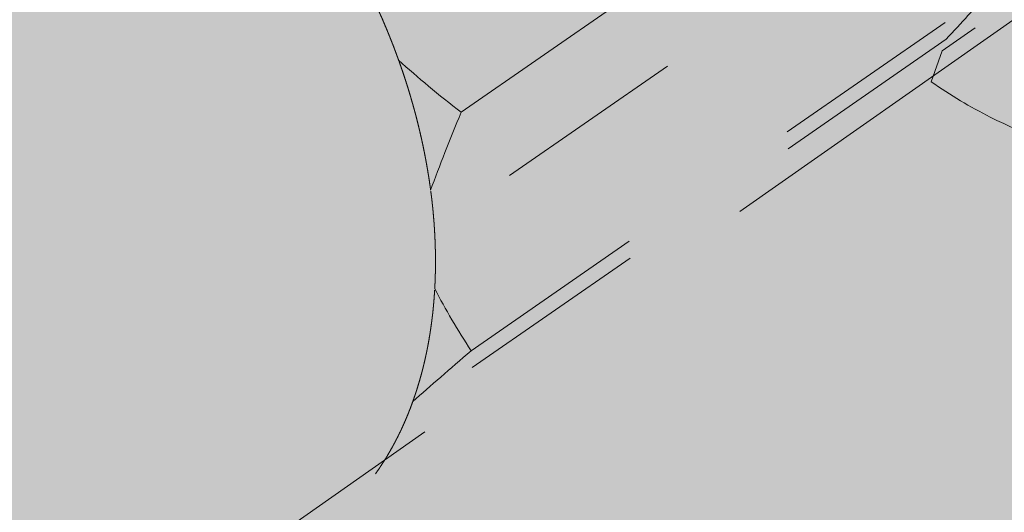
# Model space of a CAD drawing. Units: millimetres. Extents: x 58 to 166, y -228 to -42.
# Drawn here: x 94 to 95, y -83 to -83 of the extents above; entities that cross this region are included whole.
import ezdxf

# ---------------------------------------------------------------- set-up
doc = ezdxf.new("R2010")
doc.units = ezdxf.units.MM
doc.header["$MEASUREMENT"] = 0
for name, pattern in [('AI-Linetype-1', [0.705556, 0.352778, -0.352778]), ('AI-Linetype-10', [0.352778, 0.176389, -0.176389]), ('AI-Linetype-12', [0.352778, 0.176389, -0.176389]), ('AI-Linetype-13', [0.352778, 0.176389, -0.176389]), ('AI-Linetype-15', [0.352778, 0.176389, -0.176389]), ('AI-Linetype-16', [0.352778, 0.176389, -0.176389]), ('AI-Linetype-169', [0.352778, 0.176389, -0.176389]), ('AI-Linetype-19', [0.352778, 0.176389, -0.176389]), ('AI-Linetype-2', [0.352778, 0.176389, -0.176389]), ('AI-Linetype-3', [0.352778, 0.176389, -0.176389]), ('AI-Linetype-4', [0.352778, 0.176389, -0.176389]), ('AI-Linetype-64', [0.352778, 0.176389, -0.176389]), ('AI-Linetype-65', [0.352778, 0.176389, -0.176389]), ('AI-Linetype-7', [0.352778, 0.176389, -0.176389]), ('AI-Linetype-8', [0.352778, 0.176389, -0.176389]), ('AI-Linetype-9', [0.352778, 0.176389, -0.176389])]:
    doc.linetypes.add(name, pattern=pattern)
doc.layers.add('Layer 1', color=7, linetype='Continuous')

# ---------------------------------------------------------------- blocks, each defined once
blk = doc.blocks.new('block 5')
at = {"layer": 'Layer 1', "true_color": 0xf9e2cd}
h = blk.add_hatch(color=254, dxfattribs=at)
h.dxf.hatch_style = 2
edge = h.paths.add_edge_path()
edge.add_spline(control_points=[(95.79694, -81.69814), (95.81028, -81.71673), (95.82393, -81.73518), (95.83755, -81.75314), (95.86387, -81.76648), (95.89019, -81.77621), (95.9158, -81.78217), (95.94141, -81.7881), (95.96635, -81.79025), (95.98998, -81.78867), (95.99708, -81.75963), (96.00406, -81.7301), (96.01059, -81.70103), (96.01535, -81.67983), (96.01994, -81.65842), (96.02424, -81.63718), (96.02424, -81.63718), (96.05765, -81.64385), (96.08037, -81.64798), (96.10792, -81.65299), (96.13596, -81.65768), (96.16376, -81.66212), (96.17421, -81.63881), (96.1819, -81.61277), (96.18669, -81.58462), (96.19149, -81.5565), (96.1934, -81.52623), (96.1922, -81.49438), (96.1922, -81.49438), (96.24441, -81.47441), (96.24441, -81.47441), (96.26974, -81.48693), (96.29496, -81.49611), (96.31958, -81.50179), (96.34509, -81.50768), (96.37003, -81.5099), (96.39377, -81.50824), (96.40037, -81.48115), (96.40686, -81.45363), (96.413, -81.4265), (96.41822, -81.4034), (96.4233, -81.37997), (96.42796, -81.35683), (96.42796, -81.35683), (96.46077, -81.36332), (96.48303, -81.36734), (96.5109, -81.37242), (96.5394, -81.37718), (96.56752, -81.38167), (96.57796, -81.35842), (96.58569, -81.33256), (96.59052, -81.3043), (96.59532, -81.27615), (96.59715, -81.24588), (96.59602, -81.21413), (96.59602, -81.21413), (96.56537, -81.15282), (96.56537, -81.15282), (96.56537, -81.15282), (96.67462, -81.07704), (96.67462, -81.07704), (96.67462, -81.07704), (96.6616, -81.02451), (96.6616, -81.02451), (96.67353, -81.03203), (96.68542, -81.03824), (96.69723, -81.04307), (96.71625, -81.0509), (96.7348, -81.05517), (96.75244, -81.05605), (96.7614, -81.05648), (96.77012, -81.05602), (96.77851, -81.05471), (96.78702, -81.05341), (96.79513, -81.05118), (96.80289, -81.04815), (96.80289, -81.04815), (96.82325, -81.03753), (96.82325, -81.03753), (96.83577, -81.02931), (96.84681, -81.01845), (96.85609, -81.00535), (96.86558, -80.99199), (96.8732, -80.97632), (96.87881, -80.95858), (96.88449, -80.94059), (96.88812, -80.92051), (96.88946, -80.899), (96.89087, -80.87705), (96.88999, -80.85366), (96.88668, -80.82904), (96.87832, -80.81369), (96.86396, -80.78741), (96.85348, -80.76025), (96.85348, -80.76025), (96.85549, -80.75944), (96.85549, -80.75944), (96.85549, -80.75944), (97.03512, -80.5138), (97.03512, -80.5138), (97.04109, -80.51746), (97.04595, -80.52092), (97.04966, -80.52381), (97.05439, -80.52756), (97.05753, -80.5307), (97.05837, -80.53157), (97.06162, -80.53503), (97.06483, -80.53757), (97.0679, -80.5392), (97.0698, -80.54022), (97.07167, -80.54086), (97.0734, -80.54117), (97.07689, -80.54174), (97.08, -80.54089), (97.08243, -80.53867), (97.08497, -80.53638), (97.08684, -80.53263), (97.08779, -80.52769), (97.08878, -80.52272), (97.08889, -80.51651), (97.08797, -80.50928), (97.08628, -80.49626), (97.0813, -80.48004), (97.0728, -80.46229), (97.0728, -80.46229), (97.2451, -80.22674), (97.2451, -80.22674), (97.2451, -80.22674), (96.9247, -80.31067), (96.9247, -80.31067), (96.89719, -80.29511), (96.86763, -80.28287), (96.83739, -80.275), (96.82056, -80.27063), (96.80356, -80.26766), (96.78666, -80.26604), (96.77368, -80.26481), (96.76073, -80.26442), (96.74793, -80.26487), (96.72821, -80.26555), (96.70898, -80.26826), (96.69021, -80.27296), (96.67102, -80.27779), (96.6525, -80.2847), (96.63497, -80.29359), (96.635, -80.31141), (96.63486, -80.32943), (96.63447, -80.34718), (96.63416, -80.36048), (96.63373, -80.37378), (96.6331, -80.38704), (96.6331, -80.38704), (96.54995, -80.40881), (96.54995, -80.40881), (96.54995, -80.40881), (96.50402, -80.37053), (96.50402, -80.37053), (96.49622, -80.36224), (96.48857, -80.35417), (96.4808, -80.34591), (96.47216, -80.33674), (96.46362, -80.32767), (96.45498, -80.3185), (96.41441, -80.30442), (96.37367, -80.29557), (96.33313, -80.29215), (96.292, -80.28869), (96.25157, -80.29088), (96.2129, -80.29871), (96.20645, -80.3185), (96.19996, -80.33829), (96.19347, -80.35812), (96.18786, -80.37519), (96.18221, -80.39219), (96.17653, -80.40923), (96.17653, -80.40923), (96.13392, -80.44056), (96.13392, -80.44056), (96.13392, -80.44056), (96.01524, -80.52233), (96.01524, -80.52233), (96.01524, -80.52233), (96.01768, -80.52286), (96.01768, -80.52286), (95.98268, -80.51549), (95.948, -80.51186), (95.91386, -80.51193), (95.87974, -80.51203), (95.8463, -80.51581), (95.81409, -80.52339), (95.80393, -80.55553), (95.79373, -80.58767), (95.7835, -80.61984), (95.77532, -80.64549), (95.76699, -80.67138), (95.75874, -80.69717), (95.75874, -80.69717), (95.72597, -80.72169), (95.72597, -80.72169), (95.69841, -80.71954), (95.67118, -80.71735), (95.64373, -80.71509), (95.61498, -80.71276), (95.58627, -80.71037), (95.55758, -80.70793), (95.54496, -80.72747), (95.53349, -80.74818), (95.5233, -80.76995), (95.52008, -80.77675), (95.51702, -80.78371), (95.51405, -80.79076), (95.51239, -80.79073), (95.51077, -80.79073), (95.50911, -80.79073), (95.47493, -80.79076), (95.44156, -80.79454), (95.40921, -80.80212), (95.4, -80.8314), (95.39069, -80.86068), (95.38134, -80.88996), (95.37216, -80.91879), (95.36296, -80.94747), (95.35368, -80.97632), (95.35368, -80.97632), (95.32281, -81.00088), (95.32281, -81.00088), (95.29734, -80.99887), (95.27201, -80.99686), (95.24658, -80.99477), (95.21518, -80.99223), (95.18375, -80.98959), (95.15238, -80.98698), (95.13556, -81.01287), (95.12095, -81.04074), (95.10853, -81.07048), (95.10853, -81.07048), (94.9325, -81.35542), (94.9325, -81.35542), (94.9325, -81.35542), (91.58714, -83.58494), (91.58714, -83.58494), (91.58714, -83.58494), (92.02798, -84.34073), (92.02798, -84.34073), (92.02798, -84.34073), (95.79694, -81.69814), (95.79694, -81.69814)], knot_values=[0, 0, 0, 0, 1, 1, 1, 2, 2, 2, 3, 3, 3, 4, 4, 4, 5, 5, 5, 6, 6, 6, 7, 7, 7, 8, 8, 8, 9, 9, 9, 10, 10, 10, 11, 11, 11, 12, 12, 12, 13, 13, 13, 14, 14, 14, 15, 15, 15, 16, 16, 16, 17, 17, 17, 18, 18, 18, 19, 19, 19, 20, 20, 20, 21, 21, 21, 22, 22, 22, 23, 23, 23, 24, 24, 24, 25, 25, 25, 26, 26, 26, 27, 27, 27, 28, 28, 28, 29, 29, 29, 30, 30, 30, 31, 31, 31, 32, 32, 32, 33, 33, 33, 34, 34, 34, 35, 35, 35, 36, 36, 36, 37, 37, 37, 38, 38, 38, 39, 39, 39, 40, 40, 40, 41, 41, 41, 42, 42, 42, 43, 43, 43, 44, 44, 44, 45, 45, 45, 46, 46, 46, 47, 47, 47, 48, 48, 48, 49, 49, 49, 50, 50, 50, 51, 51, 51, 52, 52, 52, 53, 53, 53, 54, 54, 54, 55, 55, 55, 56, 56, 56, 57, 57, 57, 58, 58, 58, 59, 59, 59, 60, 60, 60, 61, 61, 61, 62, 62, 62, 63, 63, 63, 64, 64, 64, 65, 65, 65, 66, 66, 66, 67, 67, 67, 68, 68, 68, 69, 69, 69, 70, 70, 70, 71, 71, 71, 72, 72, 72, 73, 73, 73, 74, 74, 74, 75, 75, 75, 76, 76, 76, 77, 77, 77, 78, 78, 78, 79, 79, 79, 80, 80, 80, 81, 81, 81, 82, 82, 82, 82], degree=3, periodic=1)
h = blk.add_hatch(color=254, dxfattribs=at)
h.dxf.hatch_style = 2
edge = h.paths.add_edge_path()
edge.add_spline(control_points=[(94.53841, -82.56333), (94.53841, -82.56333), (94.68672, -82.4605), (94.68672, -82.4605), (94.68855, -82.45919), (94.69039, -82.45789), (94.69222, -82.45647), (94.71565, -82.43816), (94.73311, -82.41097), (94.7432, -82.37678), (94.75262, -82.34478), (94.75537, -82.30725), (94.75089, -82.26643), (94.74778, -82.23807), (94.74126, -82.2084), (94.73127, -82.17834), (94.72217, -82.1509), (94.71032, -82.12331), (94.69585, -82.09625), (94.72108, -82.12264), (94.74337, -82.15153), (94.76236, -82.18152), (94.7826, -82.21348), (94.7988, -82.24629), (94.81125, -82.27945), (94.83055, -82.33106), (94.84028, -82.38214), (94.84078, -82.42864), (94.8413, -82.4788), (94.83115, -82.52357), (94.81252, -82.55956), (94.79883, -82.58594), (94.7807, -82.60732), (94.75907, -82.62348), (94.73632, -82.64048), (94.70986, -82.65163), (94.68072, -82.65668), (94.64897, -82.65188), (94.61581, -82.64101), (94.58244, -82.62418), (94.56434, -82.61508), (94.54624, -82.60425), (94.52829, -82.59176), (94.52829, -82.59176), (94.53841, -82.56333), (94.53841, -82.56333)], knot_values=[0, 0, 0, 0, 1, 1, 1, 2, 2, 2, 3, 3, 3, 4, 4, 4, 5, 5, 5, 6, 6, 6, 7, 7, 7, 8, 8, 8, 9, 9, 9, 10, 10, 10, 11, 11, 11, 12, 12, 12, 13, 13, 13, 14, 14, 14, 15, 15, 15, 15], degree=3, periodic=1)
at = {"layer": 'Layer 1', "color": 250, "linetype": 'AI-Linetype-15', "lineweight": 5, "true_color": 0x231f20}
blk.add_lwpolyline([(94.09712, -82.61977), (94.57005, -82.29222)], dxfattribs=at)
at = {"layer": 'Layer 1', "color": 250, "linetype": 'AI-Linetype-12', "lineweight": 5, "true_color": 0x231f20}
blk.add_lwpolyline([(94.5763, -82.37646), (94.07246, -82.72561)], dxfattribs=at)
at = {"layer": 'Layer 1', "color": 250, "linetype": 'AI-Linetype-9', "lineweight": 5, "true_color": 0x231f20}
blk.add_lwpolyline([(94.10622, -82.83878), (94.57916, -82.5108)], dxfattribs=at)
at = {"layer": 'Layer 1', "color": 250, "linetype": 'AI-Linetype-7', "lineweight": 5, "true_color": 0x231f20}
blk.add_lwpolyline([(94.54201, -82.55271), (94.04928, -82.89441)], dxfattribs=at)
at = {"layer": 'Layer 1', "color": 250, "linetype": 'AI-Linetype-1', "lineweight": 9, "true_color": 0x231f20}
blk.add_open_spline([(95.79694, -81.69814), (95.81028, -81.71673), (95.82393, -81.73518), (95.83755, -81.75314), (95.86387, -81.76648), (95.89019, -81.77621), (95.9158, -81.78217), (95.94141, -81.7881), (95.96635, -81.79025), (95.98998, -81.78867), (95.99708, -81.75963), (96.00406, -81.7301), (96.01059, -81.70103), (96.01535, -81.67983), (96.01994, -81.65842), (96.02424, -81.63718), (96.02424, -81.63718), (96.05765, -81.64385), (96.08037, -81.64798), (96.10792, -81.65299), (96.13596, -81.65768), (96.16376, -81.66212), (96.17421, -81.63881), (96.1819, -81.61277), (96.18669, -81.58462), (96.19149, -81.5565), (96.1934, -81.52623), (96.1922, -81.49438), (96.1922, -81.49438), (96.24441, -81.47441), (96.24441, -81.47441), (96.26974, -81.48693), (96.29496, -81.49611), (96.31958, -81.50179), (96.34509, -81.50768), (96.37003, -81.5099), (96.39377, -81.50824), (96.40037, -81.48115), (96.40686, -81.45363), (96.413, -81.4265), (96.41822, -81.4034), (96.4233, -81.37997), (96.42796, -81.35683), (96.42796, -81.35683), (96.46077, -81.36332), (96.48303, -81.36734), (96.5109, -81.37242), (96.5394, -81.37718), (96.56752, -81.38167), (96.57796, -81.35842), (96.58569, -81.33256), (96.59052, -81.3043), (96.59532, -81.27615), (96.59715, -81.24588), (96.59602, -81.21413), (96.59602, -81.21413), (96.56537, -81.15282), (96.56537, -81.15282), (96.56537, -81.15282), (96.67462, -81.07704), (96.67462, -81.07704), (96.67462, -81.07704), (96.6616, -81.02451), (96.6616, -81.02451), (96.67353, -81.03203), (96.68542, -81.03824), (96.69723, -81.04307), (96.71625, -81.0509), (96.7348, -81.05517), (96.75244, -81.05605), (96.7614, -81.05648), (96.77012, -81.05602), (96.77851, -81.05471), (96.78702, -81.05341), (96.79513, -81.05118), (96.80289, -81.04815), (96.80289, -81.04815), (96.82325, -81.03753), (96.82325, -81.03753), (96.83577, -81.02931), (96.84681, -81.01845), (96.85609, -81.00535), (96.86558, -80.99199), (96.8732, -80.97632), (96.87881, -80.95858), (96.88449, -80.94059), (96.88812, -80.92051), (96.88946, -80.899), (96.89087, -80.87705), (96.88999, -80.85366), (96.88668, -80.82904), (96.87832, -80.81369), (96.86396, -80.78741), (96.85348, -80.76025), (96.85348, -80.76025), (96.85549, -80.75944), (96.85549, -80.75944), (96.85549, -80.75944), (97.03512, -80.5138), (97.03512, -80.5138), (97.04109, -80.51746), (97.04595, -80.52092), (97.04966, -80.52381), (97.05439, -80.52756), (97.05753, -80.5307), (97.05837, -80.53157), (97.06162, -80.53503), (97.06483, -80.53757), (97.0679, -80.5392), (97.0698, -80.54022), (97.07167, -80.54086), (97.0734, -80.54117), (97.07689, -80.54174), (97.08, -80.54089), (97.08243, -80.53867), (97.08497, -80.53638), (97.08684, -80.53263), (97.08779, -80.52769), (97.08878, -80.52272), (97.08889, -80.51651), (97.08797, -80.50928), (97.08628, -80.49626), (97.0813, -80.48004), (97.0728, -80.46229), (97.0728, -80.46229), (97.2451, -80.22674), (97.2451, -80.22674), (97.2451, -80.22674), (96.9247, -80.31067), (96.9247, -80.31067), (96.89719, -80.29511), (96.86763, -80.28287), (96.83739, -80.275), (96.82056, -80.27063), (96.80356, -80.26766), (96.78666, -80.26604), (96.77368, -80.26481), (96.76073, -80.26442), (96.74793, -80.26487), (96.72821, -80.26555), (96.70898, -80.26826), (96.69021, -80.27296), (96.67102, -80.27779), (96.6525, -80.2847), (96.63497, -80.29359), (96.635, -80.31141), (96.63486, -80.32943), (96.63447, -80.34718), (96.63416, -80.36048), (96.63373, -80.37378), (96.6331, -80.38704), (96.6331, -80.38704), (96.54995, -80.40881), (96.54995, -80.40881), (96.54995, -80.40881), (96.50402, -80.37053), (96.50402, -80.37053), (96.49622, -80.36224), (96.48857, -80.35417), (96.4808, -80.34591), (96.47216, -80.33674), (96.46362, -80.32767), (96.45498, -80.3185), (96.41441, -80.30442), (96.37367, -80.29557), (96.33313, -80.29215), (96.292, -80.28869), (96.25157, -80.29088), (96.2129, -80.29871), (96.20645, -80.3185), (96.19996, -80.33829), (96.19347, -80.35812), (96.18786, -80.37519), (96.18221, -80.39219), (96.17653, -80.40923), (96.17653, -80.40923), (96.13392, -80.44056), (96.13392, -80.44056), (96.13392, -80.44056), (96.01524, -80.52233), (96.01524, -80.52233), (96.01524, -80.52233), (96.01768, -80.52286), (96.01768, -80.52286), (95.98268, -80.51549), (95.948, -80.51186), (95.91386, -80.51193), (95.87974, -80.51203), (95.8463, -80.51581), (95.81409, -80.52339), (95.80393, -80.55553), (95.79373, -80.58767), (95.7835, -80.61984), (95.77532, -80.64549), (95.76699, -80.67138), (95.75874, -80.69717), (95.75874, -80.69717), (95.72597, -80.72169), (95.72597, -80.72169), (95.69841, -80.71954), (95.67118, -80.71735), (95.64373, -80.71509), (95.61498, -80.71276), (95.58627, -80.71037), (95.55758, -80.70793), (95.54496, -80.72747), (95.53349, -80.74818), (95.5233, -80.76995), (95.52008, -80.77675), (95.51702, -80.78371), (95.51405, -80.79076), (95.51239, -80.79073), (95.51077, -80.79073), (95.50911, -80.79073), (95.47493, -80.79076), (95.44156, -80.79454), (95.40921, -80.80212), (95.4, -80.8314), (95.39069, -80.86068), (95.38134, -80.88996), (95.37216, -80.91879), (95.36296, -80.94747), (95.35368, -80.97632), (95.35368, -80.97632), (95.32281, -81.00088), (95.32281, -81.00088), (95.29734, -80.99887), (95.27201, -80.99686), (95.24658, -80.99477), (95.21518, -80.99223), (95.18375, -80.98959), (95.15238, -80.98698), (95.13556, -81.01287), (95.12095, -81.04074), (95.10853, -81.07048), (95.10853, -81.07048), (94.9325, -81.35542), (94.9325, -81.35542), (94.9325, -81.35542), (91.58714, -83.58494), (91.58714, -83.58494), (91.58714, -83.58494), (92.02798, -84.34073), (92.02798, -84.34073), (92.02798, -84.34073), (95.79694, -81.69814), (95.79694, -81.69814)], degree=3, knots=[0, 0, 0, 0, 1, 1, 1, 2, 2, 2, 3, 3, 3, 4, 4, 4, 5, 5, 5, 6, 6, 6, 7, 7, 7, 8, 8, 8, 9, 9, 9, 10, 10, 10, 11, 11, 11, 12, 12, 12, 13, 13, 13, 14, 14, 14, 15, 15, 15, 16, 16, 16, 17, 17, 17, 18, 18, 18, 19, 19, 19, 20, 20, 20, 21, 21, 21, 22, 22, 22, 23, 23, 23, 24, 24, 24, 25, 25, 25, 26, 26, 26, 27, 27, 27, 28, 28, 28, 29, 29, 29, 30, 30, 30, 31, 31, 31, 32, 32, 32, 33, 33, 33, 34, 34, 34, 35, 35, 35, 36, 36, 36, 37, 37, 37, 38, 38, 38, 39, 39, 39, 40, 40, 40, 41, 41, 41, 42, 42, 42, 43, 43, 43, 44, 44, 44, 45, 45, 45, 46, 46, 46, 47, 47, 47, 48, 48, 48, 49, 49, 49, 50, 50, 50, 51, 51, 51, 52, 52, 52, 53, 53, 53, 54, 54, 54, 55, 55, 55, 56, 56, 56, 57, 57, 57, 58, 58, 58, 59, 59, 59, 60, 60, 60, 61, 61, 61, 62, 62, 62, 63, 63, 63, 64, 64, 64, 65, 65, 65, 66, 66, 66, 67, 67, 67, 68, 68, 68, 69, 69, 69, 70, 70, 70, 71, 71, 71, 72, 72, 72, 73, 73, 73, 74, 74, 74, 75, 75, 75, 76, 76, 76, 77, 77, 77, 78, 78, 78, 79, 79, 79, 80, 80, 80, 81, 81, 81, 82, 82, 82, 82], dxfattribs=at)
at = {"layer": 'Layer 1', "color": 250, "linetype": 'AI-Linetype-169', "lineweight": 5, "true_color": 0x231f20}
blk.add_open_spline([(94.53841, -82.56333), (94.53841, -82.56333), (94.68672, -82.4605), (94.68672, -82.4605), (94.68855, -82.45919), (94.69039, -82.45789), (94.69222, -82.45647), (94.71565, -82.43816), (94.73311, -82.41097), (94.7432, -82.37678), (94.75262, -82.34478), (94.75537, -82.30725), (94.75089, -82.26643), (94.74778, -82.23807), (94.74126, -82.2084), (94.73127, -82.17834), (94.72217, -82.1509), (94.71032, -82.12331), (94.69585, -82.09625), (94.72108, -82.12264), (94.74337, -82.15153), (94.76236, -82.18152), (94.7826, -82.21348), (94.7988, -82.24629), (94.81125, -82.27945), (94.83055, -82.33106), (94.84028, -82.38214), (94.84078, -82.42864), (94.8413, -82.4788), (94.83115, -82.52357), (94.81252, -82.55956), (94.79883, -82.58594), (94.7807, -82.60732), (94.75907, -82.62348), (94.73632, -82.64048), (94.70986, -82.65163), (94.68072, -82.65668), (94.64897, -82.65188), (94.61581, -82.64101), (94.58244, -82.62418), (94.56434, -82.61508), (94.54624, -82.60425), (94.52829, -82.59176), (94.52829, -82.59176), (94.53841, -82.56333), (94.53841, -82.56333)], degree=3, knots=[0, 0, 0, 0, 1, 1, 1, 2, 2, 2, 3, 3, 3, 4, 4, 4, 5, 5, 5, 6, 6, 6, 7, 7, 7, 8, 8, 8, 9, 9, 9, 10, 10, 10, 11, 11, 11, 12, 12, 12, 13, 13, 13, 14, 14, 14, 15, 15, 15, 15], dxfattribs=at)
at = {"layer": 'Layer 1', "color": 250, "linetype": 'AI-Linetype-4', "lineweight": 5, "true_color": 0x231f20}
blk.add_open_spline([(94.03969, -82.57194), (94.03934, -82.57098), (94.03898, -82.57), (94.03898, -82.57), (94.03863, -82.56901), (94.03824, -82.56802), (94.03824, -82.56802), (94.03792, -82.56703), (94.03754, -82.56608), (94.03754, -82.56608), (94.03718, -82.56513), (94.0368, -82.56411), (94.0368, -82.56411), (94.03648, -82.56315), (94.03609, -82.56216), (94.03609, -82.56216), (94.03574, -82.56121), (94.03535, -82.56023), (94.03535, -82.56023), (94.03496, -82.55927), (94.03461, -82.55825), (94.03461, -82.55825), (94.03422, -82.5573), (94.03383, -82.55631), (94.03383, -82.55631), (94.03344, -82.55536), (94.03309, -82.5544), (94.03309, -82.5544), (94.0327, -82.55342), (94.03231, -82.55246), (94.03231, -82.55246), (94.03193, -82.55151), (94.03154, -82.55049), (94.03154, -82.55049), (94.03115, -82.54954), (94.03073, -82.54855), (94.03073, -82.54855), (94.03037, -82.5476), (94.02995, -82.54664), (94.02995, -82.54664), (94.02956, -82.54566), (94.02918, -82.5447), (94.02918, -82.5447), (94.02879, -82.54375), (94.02836, -82.5428), (94.02836, -82.5428), (94.02798, -82.54181), (94.02755, -82.54086), (94.02755, -82.54086), (94.02717, -82.53987), (94.02674, -82.53892), (94.02674, -82.53892), (94.02635, -82.53793), (94.02593, -82.53698), (94.02593, -82.53698), (94.02554, -82.53603), (94.02512, -82.53507), (94.02512, -82.53507), (94.0247, -82.53412), (94.02427, -82.53313), (94.02427, -82.53313), (94.02388, -82.53218), (94.02342, -82.53123), (94.02342, -82.53123), (94.023, -82.53028), (94.02258, -82.52932), (94.02258, -82.52932), (94.02215, -82.52837), (94.02173, -82.52742), (94.02173, -82.52742), (94.02127, -82.52647), (94.02088, -82.52547), (94.02088, -82.52547), (94.02043, -82.52452), (94.02, -82.52357), (94.02, -82.52357), (94.01954, -82.52262), (94.01912, -82.52167), (94.01912, -82.52167), (94.01866, -82.52071), (94.01824, -82.51976), (94.01824, -82.51976), (94.01778, -82.51881), (94.01736, -82.51786), (94.01736, -82.51786), (94.0169, -82.5169), (94.01648, -82.51599), (94.01648, -82.51599), (94.01602, -82.51504), (94.01559, -82.51408), (94.01559, -82.51408), (94.0151, -82.51313), (94.01468, -82.51218), (94.01468, -82.51218), (94.01418, -82.51126), (94.01376, -82.5103), (94.01376, -82.5103), (94.0133, -82.50939), (94.01284, -82.50844), (94.01284, -82.50844), (94.01235, -82.50748), (94.01192, -82.50653), (94.01192, -82.50653), (94.01143, -82.50558), (94.01097, -82.50466), (94.01097, -82.50466), (94.01055, -82.50371), (94.01005, -82.50276), (94.01005, -82.50276), (94.0096, -82.50184), (94.0091, -82.50089), (94.0091, -82.50089), (94.00864, -82.49997), (94.00815, -82.49905), (94.00815, -82.49905), (94.00769, -82.4981), (94.0072, -82.49718), (94.0072, -82.49718), (94.00674, -82.49623), (94.00621, -82.49528), (94.00621, -82.49528), (94.00575, -82.49436), (94.00526, -82.49341), (94.00526, -82.49341), (94.0048, -82.49253), (94.0043, -82.49158), (94.0043, -82.49158), (94.00381, -82.49066), (94.00332, -82.48974), (94.00332, -82.48974), (94.00283, -82.48878), (94.00233, -82.48787), (94.00233, -82.48787), (94.00183, -82.48692), (94.00134, -82.48604), (94.00134, -82.48604), (94.00085, -82.48512), (94.00036, -82.48417), (94.00036, -82.48417), (93.99986, -82.48325), (93.99933, -82.48233), (93.99933, -82.48233)], degree=3, knots=[0, 0, 0, 0, 1, 1, 1, 2, 2, 2, 3, 3, 3, 4, 4, 4, 5, 5, 5, 6, 6, 6, 7, 7, 7, 8, 8, 8, 9, 9, 9, 10, 10, 10, 11, 11, 11, 12, 12, 12, 13, 13, 13, 14, 14, 14, 15, 15, 15, 16, 16, 16, 17, 17, 17, 18, 18, 18, 19, 19, 19, 20, 20, 20, 21, 21, 21, 22, 22, 22, 23, 23, 23, 24, 24, 24, 25, 25, 25, 26, 26, 26, 27, 27, 27, 28, 28, 28, 29, 29, 29, 30, 30, 30, 31, 31, 31, 32, 32, 32, 33, 33, 33, 34, 34, 34, 35, 35, 35, 36, 36, 36, 37, 37, 37, 38, 38, 38, 39, 39, 39, 40, 40, 40, 41, 41, 41, 42, 42, 42, 43, 43, 43, 44, 44, 44, 45, 45, 45, 46, 46, 46, 47, 47, 47, 47], dxfattribs=at)
at = {"layer": 'Layer 1', "color": 250, "linetype": 'AI-Linetype-8', "lineweight": 5, "true_color": 0x231f20}
blk.add_open_spline([(94.57916, -82.5108), (94.56878, -82.52368), (94.5564, -82.53761), (94.54201, -82.55271)], degree=3, dxfattribs=at)
at = {"layer": 'Layer 1', "color": 250, "linetype": 'AI-Linetype-19', "lineweight": 5, "true_color": 0x231f20}
blk.add_open_spline([(94.09712, -82.61977), (94.07641, -82.60386), (94.05729, -82.58792), (94.03969, -82.57194)], degree=3, dxfattribs=at)
at = {"layer": 'Layer 1', "color": 250, "linetype": 'AI-Linetype-64', "lineweight": 5, "true_color": 0x231f20}
blk.add_open_spline([(94.06904, -82.69121), (94.06886, -82.68998), (94.06872, -82.68871), (94.06872, -82.68871), (94.06855, -82.68747), (94.06833, -82.68624), (94.06833, -82.68624), (94.06816, -82.68497), (94.06802, -82.6837), (94.06802, -82.6837), (94.0678, -82.6825), (94.06759, -82.68123), (94.06759, -82.68123), (94.06742, -82.67996), (94.06724, -82.67872), (94.06724, -82.67872), (94.06703, -82.67745), (94.06682, -82.67618), (94.06682, -82.67618), (94.0666, -82.67495), (94.06643, -82.67371), (94.06643, -82.67371), (94.06622, -82.67244), (94.06597, -82.67121), (94.06597, -82.67121), (94.06576, -82.66994), (94.06555, -82.6687), (94.06555, -82.6687), (94.06533, -82.66744), (94.06509, -82.6662), (94.06509, -82.6662), (94.06488, -82.66493), (94.06466, -82.66366), (94.06466, -82.66366), (94.06442, -82.66239), (94.06417, -82.66112), (94.06417, -82.66112), (94.06392, -82.65988), (94.06371, -82.65862), (94.06371, -82.65862), (94.06347, -82.65738), (94.06318, -82.65611), (94.06318, -82.65611), (94.06294, -82.65488), (94.06269, -82.65357), (94.06269, -82.65357), (94.06241, -82.65234), (94.06216, -82.65106), (94.06216, -82.65106), (94.06191, -82.64983), (94.06163, -82.64856), (94.06163, -82.64856), (94.06135, -82.64729), (94.06107, -82.64606), (94.06107, -82.64606), (94.06082, -82.64479), (94.06054, -82.64355), (94.06054, -82.64355), (94.06022, -82.64224), (94.05994, -82.64101), (94.05994, -82.64101), (94.05969, -82.63974), (94.05937, -82.63847), (94.05937, -82.63847), (94.05906, -82.63724), (94.05877, -82.63597), (94.05877, -82.63597), (94.05849, -82.6347), (94.05817, -82.63346), (94.05817, -82.63346), (94.05786, -82.63219), (94.05757, -82.63092), (94.05757, -82.63092), (94.05722, -82.62969), (94.0569, -82.62842), (94.0569, -82.62842), (94.05662, -82.62715), (94.0563, -82.62591), (94.0563, -82.62591), (94.05595, -82.6246), (94.05563, -82.62337), (94.05563, -82.62337), (94.05532, -82.62213), (94.055, -82.62083), (94.055, -82.62083), (94.05461, -82.6196), (94.05429, -82.61833), (94.05429, -82.61833), (94.05398, -82.61706), (94.05359, -82.61578), (94.05359, -82.61578), (94.05323, -82.61455), (94.05292, -82.61332), (94.05292, -82.61332), (94.05253, -82.61205), (94.05218, -82.61078), (94.05218, -82.61078), (94.05182, -82.60951), (94.05147, -82.60827), (94.05147, -82.60827), (94.05108, -82.607), (94.05073, -82.60573), (94.05073, -82.60573), (94.05038, -82.60446), (94.04999, -82.60323), (94.04999, -82.60323), (94.0496, -82.60199), (94.04921, -82.60072), (94.04921, -82.60072), (94.04886, -82.59949), (94.04844, -82.59818), (94.04844, -82.59818), (94.04805, -82.59695), (94.0477, -82.59568), (94.0477, -82.59568), (94.04731, -82.59445), (94.04688, -82.59321), (94.04688, -82.59321), (94.0465, -82.59194), (94.04607, -82.59071), (94.04607, -82.59071), (94.04565, -82.58944), (94.04526, -82.58817), (94.04526, -82.58817), (94.04484, -82.5869), (94.04445, -82.58566), (94.04445, -82.58566), (94.04399, -82.58443), (94.0436, -82.58316), (94.0436, -82.58316), (94.04318, -82.58192), (94.04276, -82.58069), (94.04276, -82.58069), (94.0423, -82.57942), (94.04188, -82.57818), (94.04188, -82.57818), (94.04145, -82.57691), (94.04099, -82.57568), (94.04099, -82.57568), (94.04057, -82.57444), (94.04015, -82.57317), (94.04015, -82.57317)], degree=3, knots=[0, 0, 0, 0, 1, 1, 1, 2, 2, 2, 3, 3, 3, 4, 4, 4, 5, 5, 5, 6, 6, 6, 7, 7, 7, 8, 8, 8, 9, 9, 9, 10, 10, 10, 11, 11, 11, 12, 12, 12, 13, 13, 13, 14, 14, 14, 15, 15, 15, 16, 16, 16, 17, 17, 17, 18, 18, 18, 19, 19, 19, 20, 20, 20, 21, 21, 21, 22, 22, 22, 23, 23, 23, 24, 24, 24, 25, 25, 25, 26, 26, 26, 27, 27, 27, 28, 28, 28, 29, 29, 29, 30, 30, 30, 31, 31, 31, 32, 32, 32, 33, 33, 33, 34, 34, 34, 35, 35, 35, 36, 36, 36, 37, 37, 37, 38, 38, 38, 39, 39, 39, 40, 40, 40, 41, 41, 41, 42, 42, 42, 43, 43, 43, 44, 44, 44, 45, 45, 45, 46, 46, 46, 47, 47, 47, 47], dxfattribs=at)
at = {"layer": 'Layer 1', "color": 250, "linetype": 'AI-Linetype-16', "lineweight": 5, "true_color": 0x231f20}
blk.add_open_spline([(94.06904, -82.69121), (94.07722, -82.66885), (94.08654, -82.64503), (94.09712, -82.61977)], degree=3, dxfattribs=at)
at = {"layer": 'Layer 1', "color": 250, "linetype": 'AI-Linetype-3', "lineweight": 5, "true_color": 0x231f20}
blk.add_open_spline([(94.07281, -82.78188), (94.07288, -82.78096), (94.07292, -82.78004), (94.07292, -82.78004), (94.07295, -82.77912), (94.07303, -82.77817), (94.07303, -82.77817), (94.07303, -82.77725), (94.0731, -82.77634), (94.0731, -82.77634), (94.07313, -82.77542), (94.07317, -82.77447), (94.07317, -82.77447), (94.0732, -82.77355), (94.07327, -82.77263), (94.07327, -82.77263), (94.07327, -82.77171), (94.07331, -82.7708), (94.07331, -82.7708), (94.07331, -82.76985), (94.07334, -82.76889), (94.07334, -82.76889), (94.07338, -82.76798), (94.07338, -82.76706), (94.07338, -82.76706), (94.07341, -82.76611), (94.07341, -82.76519), (94.07341, -82.76519), (94.07345, -82.76424), (94.07348, -82.76328), (94.07348, -82.76328), (94.07348, -82.76237), (94.07348, -82.76142), (94.07348, -82.76142), (94.07348, -82.7605), (94.07352, -82.75955), (94.07352, -82.75955), (94.07348, -82.75859), (94.07352, -82.75768), (94.07352, -82.75768), (94.07352, -82.75672), (94.07352, -82.75577), (94.07352, -82.75577), (94.07352, -82.75482), (94.07348, -82.75387), (94.07348, -82.75387), (94.07348, -82.75295), (94.07348, -82.752), (94.07348, -82.752), (94.07348, -82.75104), (94.07345, -82.75009), (94.07345, -82.75009), (94.07345, -82.74917), (94.07345, -82.74822), (94.07345, -82.74822), (94.07341, -82.74727), (94.07341, -82.74628), (94.07341, -82.74628), (94.07334, -82.74536), (94.07334, -82.74441), (94.07334, -82.74441), (94.07331, -82.74342), (94.07331, -82.74247), (94.07331, -82.74247), (94.07324, -82.74152), (94.07324, -82.74057), (94.07324, -82.74057), (94.0732, -82.73961), (94.07317, -82.73866), (94.07317, -82.73866), (94.07313, -82.73771), (94.07306, -82.73676), (94.07306, -82.73676), (94.07306, -82.7358), (94.07299, -82.73485), (94.07299, -82.73485), (94.07295, -82.73386), (94.07288, -82.73291), (94.07288, -82.73291), (94.07285, -82.73196), (94.07278, -82.73101), (94.07278, -82.73101), (94.07274, -82.73005), (94.07268, -82.72907), (94.07268, -82.72907), (94.07264, -82.72811), (94.07257, -82.72716), (94.07257, -82.72716), (94.07253, -82.72617), (94.07243, -82.72526), (94.07243, -82.72526), (94.07239, -82.7243), (94.07232, -82.72332), (94.07232, -82.72332), (94.07225, -82.72236), (94.07218, -82.72137), (94.07218, -82.72137), (94.07211, -82.72042), (94.07204, -82.71943), (94.07204, -82.71943), (94.07197, -82.71848), (94.07186, -82.71749), (94.07186, -82.71749), (94.07179, -82.71654), (94.07172, -82.71555), (94.07172, -82.71555), (94.07165, -82.7146), (94.07154, -82.71361), (94.07154, -82.71361), (94.07147, -82.71266), (94.07137, -82.71171), (94.07137, -82.71171), (94.0713, -82.71072), (94.07119, -82.70973), (94.07119, -82.70973), (94.07109, -82.70878), (94.07098, -82.70779), (94.07098, -82.70779), (94.07091, -82.7068), (94.0708, -82.70589), (94.0708, -82.70589), (94.0707, -82.7049), (94.07059, -82.70391), (94.07059, -82.70391), (94.07049, -82.70292), (94.07038, -82.70194), (94.07038, -82.70194), (94.07027, -82.70098), (94.07013, -82.70003), (94.07013, -82.70003), (94.07006, -82.69904), (94.06992, -82.69806), (94.06992, -82.69806), (94.06982, -82.69707), (94.06967, -82.69608), (94.06967, -82.69608), (94.06957, -82.69509), (94.06943, -82.69414), (94.06943, -82.69414), (94.06929, -82.69315), (94.06918, -82.6922), (94.06918, -82.6922)], degree=3, knots=[0, 0, 0, 0, 1, 1, 1, 2, 2, 2, 3, 3, 3, 4, 4, 4, 5, 5, 5, 6, 6, 6, 7, 7, 7, 8, 8, 8, 9, 9, 9, 10, 10, 10, 11, 11, 11, 12, 12, 12, 13, 13, 13, 14, 14, 14, 15, 15, 15, 16, 16, 16, 17, 17, 17, 18, 18, 18, 19, 19, 19, 20, 20, 20, 21, 21, 21, 22, 22, 22, 23, 23, 23, 24, 24, 24, 25, 25, 25, 26, 26, 26, 27, 27, 27, 28, 28, 28, 29, 29, 29, 30, 30, 30, 31, 31, 31, 32, 32, 32, 33, 33, 33, 34, 34, 34, 35, 35, 35, 36, 36, 36, 37, 37, 37, 38, 38, 38, 39, 39, 39, 40, 40, 40, 41, 41, 41, 42, 42, 42, 43, 43, 43, 44, 44, 44, 45, 45, 45, 46, 46, 46, 47, 47, 47, 47], dxfattribs=at)
at = {"layer": 'Layer 1', "color": 250, "linetype": 'AI-Linetype-65', "lineweight": 5, "true_color": 0x231f20}
blk.add_open_spline([(94.05271, -82.88535), (94.05306, -82.88436), (94.05345, -82.88337), (94.05345, -82.88337), (94.05376, -82.88238), (94.05408, -82.88136), (94.05408, -82.88136), (94.05447, -82.88037), (94.05479, -82.87935), (94.05479, -82.87935), (94.05514, -82.87836), (94.05546, -82.87734), (94.05546, -82.87734), (94.05581, -82.87635), (94.05613, -82.87533), (94.05613, -82.87533), (94.05641, -82.8743), (94.05676, -82.87328), (94.05676, -82.87328), (94.05708, -82.87225), (94.0574, -82.87123), (94.0574, -82.87123), (94.05768, -82.87025), (94.058, -82.86922), (94.058, -82.86922), (94.05831, -82.8682), (94.0586, -82.86718), (94.0586, -82.86718), (94.05892, -82.86612), (94.05923, -82.8651), (94.05923, -82.8651), (94.05948, -82.86404), (94.0598, -82.86302), (94.0598, -82.86302), (94.06008, -82.86196), (94.06036, -82.86093), (94.06036, -82.86093), (94.06068, -82.85991), (94.06093, -82.85885), (94.06093, -82.85885), (94.06121, -82.85779), (94.06149, -82.85673), (94.06149, -82.85673), (94.06174, -82.85567), (94.06202, -82.85465), (94.06202, -82.85465), (94.0623, -82.85356), (94.06255, -82.8525), (94.06255, -82.8525), (94.0628, -82.85144), (94.06308, -82.85035), (94.06308, -82.85035), (94.06332, -82.84932), (94.06357, -82.84823), (94.06357, -82.84823), (94.06378, -82.84718), (94.06406, -82.84608), (94.06406, -82.84608), (94.06428, -82.84502), (94.06452, -82.84397), (94.06452, -82.84397), (94.06474, -82.84287), (94.06498, -82.84178), (94.06498, -82.84178), (94.06523, -82.84072), (94.06544, -82.83963), (94.06544, -82.83963), (94.06565, -82.83853), (94.0659, -82.83744), (94.0659, -82.83744), (94.06611, -82.83635), (94.06633, -82.83525), (94.06633, -82.83525), (94.0665, -82.83415), (94.06671, -82.83306), (94.06671, -82.83306), (94.06696, -82.83197), (94.06713, -82.83088), (94.06713, -82.83088), (94.06731, -82.82975), (94.06752, -82.82865), (94.06752, -82.82865), (94.0677, -82.82756), (94.06787, -82.82643), (94.06787, -82.82643), (94.06809, -82.82533), (94.06826, -82.82421), (94.06826, -82.82421), (94.06844, -82.82308), (94.06862, -82.82199), (94.06862, -82.82199), (94.06879, -82.82086), (94.06893, -82.81976), (94.06893, -82.81976), (94.06915, -82.81863), (94.06929, -82.81751), (94.06929, -82.81751), (94.06946, -82.81638), (94.0696, -82.81525), (94.0696, -82.81525), (94.06974, -82.81416), (94.06992, -82.81299), (94.06992, -82.81299), (94.07006, -82.81186), (94.07021, -82.81073), (94.07021, -82.81073), (94.07034, -82.8096), (94.07045, -82.80844), (94.07045, -82.80844), (94.07063, -82.80734), (94.07077, -82.80618), (94.07077, -82.80618), (94.07091, -82.80505), (94.07101, -82.80389), (94.07101, -82.80389), (94.07112, -82.80276), (94.07126, -82.80163), (94.07126, -82.80163), (94.07137, -82.80047), (94.07147, -82.79934), (94.07147, -82.79934), (94.07158, -82.79814), (94.07168, -82.79701), (94.07168, -82.79701), (94.07179, -82.79588), (94.0719, -82.79472), (94.0719, -82.79472), (94.072, -82.79355), (94.07211, -82.79239), (94.07211, -82.79239), (94.07218, -82.79122), (94.07228, -82.7901), (94.07228, -82.7901), (94.07236, -82.7889), (94.07243, -82.78773), (94.07243, -82.78773), (94.07253, -82.7866), (94.0726, -82.7854), (94.0726, -82.7854), (94.07268, -82.78424), (94.07274, -82.78308), (94.07274, -82.78308)], degree=3, knots=[0, 0, 0, 0, 1, 1, 1, 2, 2, 2, 3, 3, 3, 4, 4, 4, 5, 5, 5, 6, 6, 6, 7, 7, 7, 8, 8, 8, 9, 9, 9, 10, 10, 10, 11, 11, 11, 12, 12, 12, 13, 13, 13, 14, 14, 14, 15, 15, 15, 16, 16, 16, 17, 17, 17, 18, 18, 18, 19, 19, 19, 20, 20, 20, 21, 21, 21, 22, 22, 22, 23, 23, 23, 24, 24, 24, 25, 25, 25, 26, 26, 26, 27, 27, 27, 28, 28, 28, 29, 29, 29, 30, 30, 30, 31, 31, 31, 32, 32, 32, 33, 33, 33, 34, 34, 34, 35, 35, 35, 36, 36, 36, 37, 37, 37, 38, 38, 38, 39, 39, 39, 40, 40, 40, 41, 41, 41, 42, 42, 42, 43, 43, 43, 44, 44, 44, 45, 45, 45, 46, 46, 46, 47, 47, 47, 47], dxfattribs=at)
at = {"layer": 'Layer 1', "color": 250, "linetype": 'AI-Linetype-13', "lineweight": 5, "true_color": 0x231f20}
blk.add_open_spline([(94.10622, -82.83878), (94.0938, -82.81976), (94.08269, -82.80079), (94.07281, -82.78188)], degree=3, dxfattribs=at)
at = {"layer": 'Layer 1', "color": 250, "linetype": 'AI-Linetype-10', "lineweight": 5, "true_color": 0x231f20}
blk.add_open_spline([(94.05271, -82.88535), (94.06904, -82.87095), (94.08685, -82.85547), (94.10622, -82.83878)], degree=3, dxfattribs=at)
at = {"layer": 'Layer 1', "color": 250, "linetype": 'AI-Linetype-2', "lineweight": 5, "true_color": 0x231f20}
blk.add_open_spline([(94.01842, -82.95184), (94.01972, -82.95001), (94.02014, -82.94938), (94.02014, -82.94938), (94.02145, -82.94751), (94.02188, -82.94687), (94.02188, -82.94687), (94.02272, -82.94557), (94.02314, -82.94493), (94.02314, -82.94493), (94.02399, -82.9437), (94.02441, -82.94306), (94.02441, -82.94306), (94.02522, -82.94175), (94.02568, -82.94108), (94.02568, -82.94108), (94.02649, -82.93981), (94.02688, -82.93914), (94.02688, -82.93914), (94.02773, -82.93784), (94.02812, -82.9372), (94.02812, -82.9372), (94.02893, -82.93583), (94.02932, -82.93519), (94.02932, -82.93519), (94.03013, -82.93385), (94.03048, -82.93318), (94.03048, -82.93318), (94.03129, -82.93184), (94.03168, -82.93117), (94.03168, -82.93117), (94.03246, -82.92983), (94.03284, -82.92913), (94.03284, -82.92913), (94.03362, -82.92779), (94.03397, -82.92708), (94.03397, -82.92708), (94.03471, -82.9257), (94.0351, -82.92503), (94.0351, -82.92503), (94.03584, -82.92366), (94.0362, -82.92295), (94.0362, -82.92295), (94.03694, -82.92158), (94.03729, -82.92087), (94.03729, -82.92087), (94.03803, -82.91946), (94.03838, -82.91875), (94.03838, -82.91875), (94.03909, -82.91734), (94.03948, -82.91664), (94.03948, -82.91664), (94.04015, -82.91519), (94.0405, -82.91449), (94.0405, -82.91449), (94.04117, -82.91304), (94.04156, -82.91233), (94.04156, -82.91233), (94.04223, -82.91089), (94.04255, -82.91015), (94.04255, -82.91015), (94.04325, -82.9087), (94.04357, -82.90796), (94.04357, -82.90796), (94.0442, -82.90651), (94.04456, -82.90581), (94.04456, -82.90581), (94.04519, -82.90433), (94.04554, -82.90358), (94.04554, -82.90358), (94.04618, -82.90207), (94.04646, -82.90133), (94.04646, -82.90133), (94.0471, -82.89985), (94.04741, -82.89907), (94.04741, -82.89907), (94.04801, -82.89759), (94.04837, -82.89685), (94.04837, -82.89685), (94.04897, -82.89533), (94.04925, -82.89455), (94.04925, -82.89455), (94.04985, -82.89304), (94.05013, -82.8923), (94.05013, -82.8923), (94.05073, -82.89074), (94.05101, -82.88997), (94.05101, -82.88997), (94.05158, -82.88842), (94.05186, -82.88767), (94.05186, -82.88767), (94.05242, -82.88612), (94.05271, -82.88535), (94.05271, -82.88535)], degree=3, knots=[0, 0, 0, 0, 1, 1, 1, 2, 2, 2, 3, 3, 3, 4, 4, 4, 5, 5, 5, 6, 6, 6, 7, 7, 7, 8, 8, 8, 9, 9, 9, 10, 10, 10, 11, 11, 11, 12, 12, 12, 13, 13, 13, 14, 14, 14, 15, 15, 15, 16, 16, 16, 17, 17, 17, 18, 18, 18, 19, 19, 19, 20, 20, 20, 21, 21, 21, 22, 22, 22, 23, 23, 23, 24, 24, 24, 25, 25, 25, 26, 26, 26, 27, 27, 27, 28, 28, 28, 29, 29, 29, 30, 30, 30, 31, 31, 31, 31], dxfattribs=at)
blk = doc.blocks.new('block 4')
at = {"layer": 'Layer 1'}
blk.add_blockref('block 5', (0, 0), dxfattribs=at)

msp = doc.modelspace()

# ---------------------------------------------------------------- hatches: boundary and pattern name
at = {"layer": 'Layer 1', "true_color": 0xecaa5c}
h = msp.add_hatch(color=43, dxfattribs=at)
h.paths.add_polyline_path([(113.63221, -125.22197), (98.60388, -133.94265), (98.60388, -150.70665), (107.11289, -148.75932), (113.71688, -148.97097)])
h.paths.add_polyline_path([(96.57644, -67.37349), (96.48722, -71.88199), (102.92189, -68.15666), (109.87902, -64.22057), (113.71688, -62.06065), (113.6791, -57.50984)])
h.paths.add_polyline_path([(83.37565, -183.31684), (80.12659, -184.92877), (64.70291, -176.62083), (64.86827, -175.25848), (73.93158, -160.91516), (81.50122, -156.04063), (88.90955, -153.0773), (88.90955, -71.71264), (79.68088, -77.04664), (75.78622, -74.84531), (75.87089, -72.60165), (129.42255, -41.69832), (130.86188, -42.54498), (131.79322, -42.54498), (131.28522, -43.43398), (132.25888, -43.39165), (133.19022, -43.89965), (133.19022, -46.10098), (119.34722, -54.10198), (119.38955, -58.71632), (127.17889, -54.27131), (130.94655, -56.43033), (130.94655, -59.90165), (130.48088, -60.70599), (131.41222, -60.74832), (130.94655, -61.51031), (130.94655, -65.48964), (96.52955, -85.34398), (96.52955, -128.43931), (124.46956, -112.35265), (125.86656, -113.11465), (126.84022, -113.19931), (126.37455, -114.00364), (127.34822, -114.00364), (128.32189, -114.55398), (128.27955, -116.79765), (119.34722, -121.91998), (119.38955, -149.18264), (122.05655, -149.52131), (128.11022, -153.03498), (129.08388, -153.03498), (128.61822, -153.8393), (129.63422, -153.88165), (131.11588, -154.72831), (131.15822, -158.1573), (130.65021, -158.96164), (131.58155, -158.96164), (131.11588, -159.85065), (131.1276, -162.24118), (83.44257, -190.07644)])

# ---------------------------------------------------------------- block references
at = {"layer": 'Layer 1'}
msp.add_blockref('block 4', (0, 0), dxfattribs=at)

doc.saveas('drawing.dxf')
